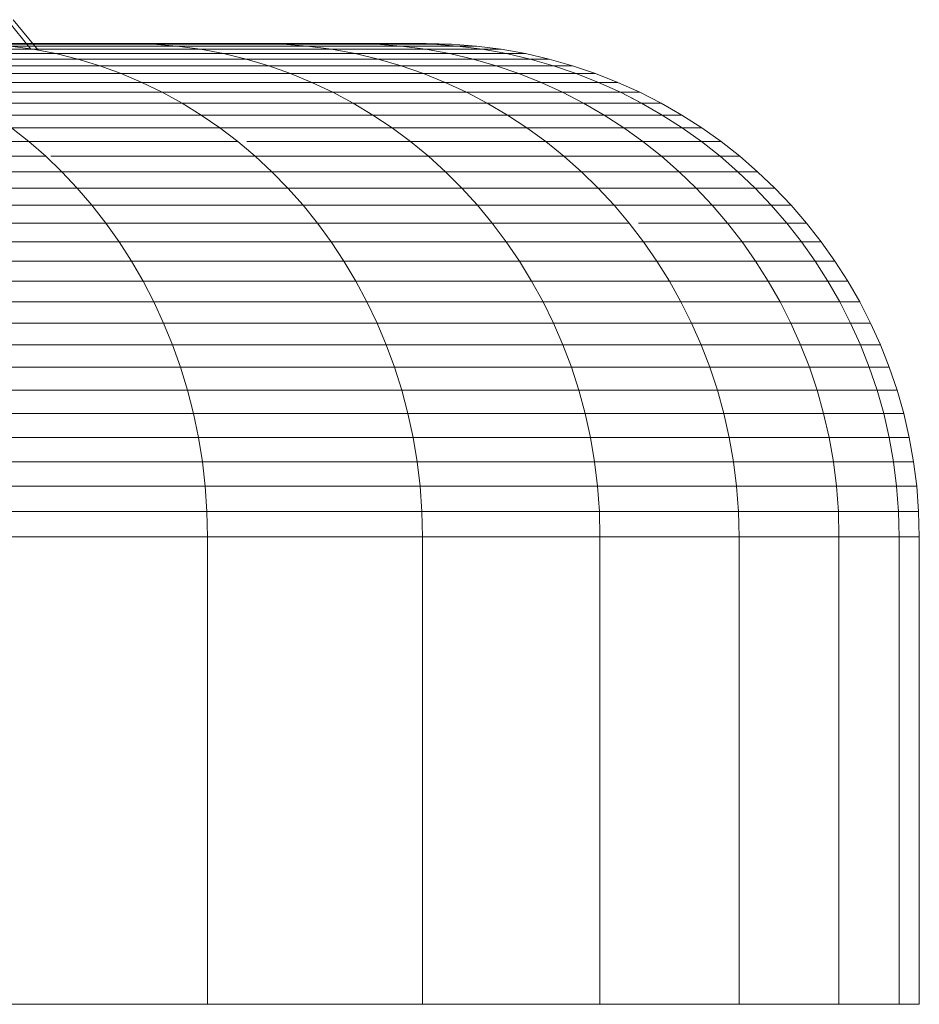
# Model space of a CAD drawing. Units: millimetres. Extents: x -1166 to 5554, y -2270 to 2482.
# Drawn here: x 1943 to 1963, y 1533 to 1555 of the extents above; entities that cross this region are included whole.
import ezdxf

# ---------------------------------------------------------------- set-up
doc = ezdxf.new("R2010")
doc.units = ezdxf.units.MM

# ---------------------------------------------------------------- blocks, each defined once
blk = doc.blocks.new('30012_DWG-436047-East')
at = {"lineweight": 9}
for p, q in [((-265.359, 596.783), (-264.827, 596.122)), ((-265.224, 596.783), (-264.663, 596.101)), ((-275.054, 596.249), (-262.647, 596.249)), ((-275.054, 596.249), (-259.757, 596.249)), ((-275.054, 596.249), (-257.682, 596.249)), ((-275.054, 596.249), (-256.432, 596.249)), ((-266.334, 596.249), (-262.647, 596.249)), ((-262.647, 596.249), (-266.334, 596.249)), ((-265.808, 596.235), (-262.106, 596.235)), ((-264.776, 596.122), (-265.288, 596.192)), ((-265.288, 596.192), (-261.573, 596.192)), ((-264.93, 596.249), (-256.015, 596.249)), ((-264.93, 596.249), (-256.432, 596.249)), ((-264.93, 596.249), (-257.682, 596.249)), ((-264.93, 596.249), (-259.757, 596.249)), ((-264.93, 596.249), (-262.647, 596.249)), ((-262.106, 596.235), (-264.918, 596.235)), ((-261.573, 596.192), (-264.884, 596.192)), ((-262.647, 596.249), (-259.757, 596.249)), ((-259.757, 596.249), (-262.647, 596.249)), ((-262.106, 596.235), (-262.647, 596.249)), ((-262.106, 596.235), (-262.647, 596.249)), ((-261.573, 596.192), (-262.106, 596.235)), ((-262.106, 596.235), (-259.206, 596.235)), ((-259.206, 596.235), (-262.106, 596.235)), ((-261.573, 596.192), (-262.106, 596.235)), ((-261.047, 596.122), (-261.573, 596.192)), ((-261.573, 596.192), (-258.662, 596.192)), ((-258.662, 596.192), (-261.573, 596.192)), ((-261.047, 596.122), (-261.573, 596.192)), ((-259.757, 596.249), (-257.682, 596.249)), ((-257.682, 596.249), (-259.757, 596.249)), ((-259.206, 596.235), (-259.757, 596.249)), ((-259.206, 596.235), (-259.757, 596.249)), ((-258.662, 596.192), (-259.206, 596.235)), ((-259.206, 596.235), (-257.123, 596.235)), ((-257.123, 596.235), (-259.206, 596.235)), ((-258.662, 596.192), (-259.206, 596.235)), ((-258.126, 596.122), (-258.662, 596.192)), ((-258.662, 596.192), (-256.571, 596.192)), ((-256.571, 596.192), (-258.662, 596.192)), ((-258.126, 596.122), (-258.662, 596.192)), ((-257.682, 596.249), (-256.432, 596.249)), ((-256.432, 596.249), (-257.682, 596.249)), ((-257.123, 596.235), (-257.682, 596.249)), ((-257.123, 596.235), (-257.682, 596.249)), ((-256.571, 596.192), (-257.123, 596.235)), ((-257.123, 596.235), (-255.868, 596.235)), ((-255.868, 596.235), (-257.123, 596.235)), ((-256.571, 596.192), (-257.123, 596.235)), ((-256.027, 596.122), (-256.571, 596.192)), ((-256.571, 596.192), (-255.311, 596.192)), ((-255.311, 596.192), (-256.571, 596.192)), ((-256.027, 596.122), (-256.571, 596.192)), ((-256.432, 596.249), (-256.015, 596.249)), ((-256.015, 596.249), (-256.432, 596.249)), ((-255.868, 596.235), (-256.432, 596.249)), ((-255.868, 596.235), (-256.432, 596.249)), ((-255.449, 596.235), (-256.015, 596.249)), ((-255.311, 596.192), (-255.868, 596.235)), ((-255.868, 596.235), (-255.449, 596.235)), ((-255.449, 596.235), (-255.868, 596.235)), ((-255.311, 596.192), (-255.868, 596.235)), ((-254.891, 596.192), (-255.449, 596.235)), ((-254.763, 596.122), (-255.311, 596.192)), ((-255.311, 596.192), (-254.891, 596.192)), ((-254.891, 596.192), (-255.311, 596.192)), ((-254.763, 596.122), (-255.311, 596.192)), ((-254.341, 596.122), (-254.891, 596.192)), ((-269.29, 596.122), (-264.776, 596.122)), ((-268.752, 596.026), (-264.272, 596.026)), ((-264.272, 596.026), (-264.776, 596.122)), ((-264.776, 596.122), (-261.047, 596.122)), ((-263.777, 595.903), (-264.272, 596.026)), ((-264.272, 596.026), (-260.53, 596.026)), ((-260.53, 596.026), (-261.047, 596.122)), ((-261.047, 596.122), (-258.126, 596.122)), ((-258.126, 596.122), (-261.047, 596.122)), ((-260.022, 595.903), (-260.53, 596.026)), ((-260.53, 596.026), (-257.598, 596.026)), ((-257.598, 596.026), (-258.126, 596.122)), ((-258.126, 596.122), (-256.027, 596.122)), ((-256.027, 596.122), (-258.126, 596.122)), ((-257.598, 596.026), (-258.126, 596.122)), ((-257.079, 595.903), (-257.598, 596.026)), ((-257.598, 596.026), (-255.491, 596.026)), ((-255.491, 596.026), (-257.598, 596.026)), ((-255.491, 596.026), (-256.027, 596.122)), ((-256.027, 596.122), (-254.763, 596.122)), ((-254.763, 596.122), (-256.027, 596.122)), ((-255.491, 596.026), (-256.027, 596.122)), ((-254.965, 595.903), (-255.491, 596.026)), ((-255.491, 596.026), (-254.223, 596.026)), ((-254.223, 596.026), (-255.491, 596.026)), ((-254.965, 595.903), (-255.491, 596.026)), ((-254.223, 596.026), (-254.763, 596.122)), ((-254.763, 596.122), (-254.341, 596.122)), ((-254.341, 596.122), (-254.763, 596.122)), ((-254.223, 596.026), (-254.763, 596.122)), ((-253.799, 596.026), (-254.341, 596.122)), ((-253.692, 595.903), (-254.223, 596.026)), ((-254.223, 596.026), (-253.799, 596.026)), ((-253.799, 596.026), (-254.223, 596.026)), ((-253.692, 595.903), (-254.223, 596.026)), ((-253.267, 595.903), (-253.799, 596.026)), ((-268.323, 595.903), (-263.777, 595.903)), ((-267.853, 595.754), (-263.291, 595.754)), ((-263.291, 595.754), (-263.777, 595.903)), ((-263.777, 595.903), (-260.022, 595.903)), ((-262.815, 595.581), (-263.291, 595.754)), ((-263.291, 595.754), (-259.523, 595.754)), ((-259.523, 595.754), (-260.022, 595.903)), ((-260.022, 595.903), (-257.079, 595.903)), ((-259.035, 595.581), (-259.523, 595.754)), ((-259.523, 595.754), (-256.57, 595.754)), ((-256.57, 595.754), (-257.079, 595.903)), ((-257.079, 595.903), (-254.965, 595.903)), ((-254.965, 595.903), (-257.079, 595.903)), ((-256.072, 595.581), (-256.57, 595.754)), ((-256.57, 595.754), (-254.449, 595.754)), ((-254.449, 595.754), (-254.965, 595.903)), ((-254.965, 595.903), (-253.692, 595.903)), ((-253.692, 595.903), (-254.965, 595.903)), ((-254.449, 595.754), (-254.965, 595.903)), ((-253.944, 595.581), (-254.449, 595.754)), ((-254.449, 595.754), (-253.172, 595.754)), ((-253.172, 595.754), (-254.449, 595.754)), ((-253.172, 595.754), (-253.692, 595.903)), ((-253.692, 595.903), (-253.267, 595.903)), ((-253.267, 595.903), (-253.692, 595.903)), ((-253.172, 595.754), (-253.692, 595.903)), ((-252.746, 595.754), (-253.267, 595.903)), ((-252.663, 595.581), (-253.172, 595.754)), ((-253.172, 595.754), (-252.746, 595.754)), ((-252.746, 595.754), (-253.172, 595.754)), ((-252.663, 595.581), (-253.172, 595.754)), ((-252.235, 595.581), (-252.746, 595.754)), ((-267.393, 595.581), (-262.815, 595.581)), ((-262.351, 595.384), (-262.815, 595.581)), ((-262.815, 595.581), (-259.035, 595.581)), ((-258.558, 595.384), (-259.035, 595.581)), ((-259.035, 595.581), (-256.072, 595.581)), ((-255.585, 595.384), (-256.072, 595.581)), ((-256.072, 595.581), (-253.944, 595.581)), ((-253.45, 595.384), (-253.944, 595.581)), ((-253.944, 595.581), (-252.663, 595.581)), ((-252.663, 595.581), (-253.944, 595.581)), ((-252.165, 595.384), (-252.663, 595.581)), ((-252.663, 595.581), (-252.235, 595.581)), ((-252.235, 595.581), (-252.663, 595.581)), ((-252.165, 595.384), (-252.663, 595.581)), ((-251.735, 595.384), (-252.235, 595.581)), ((-266.943, 595.384), (-262.351, 595.384)), ((-261.897, 595.164), (-262.351, 595.384)), ((-262.351, 595.384), (-258.558, 595.384)), ((-258.092, 595.164), (-258.558, 595.384)), ((-258.558, 595.384), (-255.585, 595.384)), ((-255.11, 595.164), (-255.585, 595.384)), ((-255.585, 595.384), (-253.45, 595.384)), ((-252.969, 595.164), (-253.45, 595.384)), ((-253.45, 595.384), (-252.165, 595.384)), ((-252.165, 595.384), (-253.45, 595.384)), ((-251.679, 595.164), (-252.165, 595.384)), ((-252.165, 595.384), (-251.735, 595.384)), ((-251.735, 595.384), (-252.165, 595.384)), ((-251.679, 595.164), (-252.165, 595.384)), ((-251.248, 595.164), (-251.735, 595.384)), ((-266.504, 595.164), (-261.897, 595.164)), ((-261.456, 594.92), (-261.897, 595.164)), ((-261.897, 595.164), (-258.092, 595.164)), ((-257.639, 594.92), (-258.092, 595.164)), ((-258.092, 595.164), (-255.11, 595.164)), ((-254.648, 594.92), (-255.11, 595.164)), ((-255.11, 595.164), (-252.969, 595.164)), ((-252.5, 594.92), (-252.969, 595.164)), ((-252.969, 595.164), (-251.679, 595.164)), ((-251.679, 595.164), (-252.969, 595.164)), ((-251.206, 594.92), (-251.679, 595.164)), ((-251.679, 595.164), (-251.248, 595.164)), ((-251.248, 595.164), (-251.679, 595.164)), ((-251.276, 594.956), (-251.679, 595.164)), ((-250.774, 594.92), (-251.248, 595.164)), ((-266.077, 594.92), (-261.456, 594.92)), ((-261.027, 594.655), (-261.456, 594.92)), ((-261.456, 594.92), (-257.639, 594.92)), ((-257.199, 594.655), (-257.639, 594.92)), ((-257.639, 594.92), (-254.648, 594.92)), ((-254.199, 594.655), (-254.648, 594.92)), ((-254.648, 594.92), (-252.5, 594.92)), ((-252.044, 594.655), (-252.5, 594.92)), ((-252.5, 594.92), (-251.206, 594.92)), ((-250.746, 594.655), (-251.206, 594.92)), ((-251.206, 594.92), (-250.774, 594.92)), ((-250.774, 594.92), (-251.206, 594.92)), ((-250.313, 594.655), (-250.774, 594.92)), ((-265.662, 594.655), (-261.027, 594.655)), ((-260.611, 594.369), (-261.027, 594.655)), ((-261.027, 594.655), (-257.199, 594.655)), ((-256.772, 594.369), (-257.199, 594.655)), ((-257.199, 594.655), (-254.199, 594.655)), ((-253.764, 594.369), (-254.199, 594.655)), ((-254.199, 594.655), (-252.044, 594.655)), ((-251.603, 594.369), (-252.044, 594.655)), ((-252.044, 594.655), (-250.746, 594.655)), ((-250.301, 594.369), (-250.746, 594.655)), ((-250.746, 594.655), (-250.313, 594.655)), ((-250.313, 594.655), (-250.746, 594.655)), ((-249.867, 594.369), (-250.313, 594.655)), ((-264.871, 594.062), (-265.259, 594.369)), ((-265.259, 594.369), (-260.611, 594.369)), ((-260.21, 594.062), (-260.611, 594.369)), ((-260.611, 594.369), (-256.772, 594.369)), ((-256.36, 594.062), (-256.772, 594.369)), ((-256.772, 594.369), (-253.764, 594.369)), ((-253.343, 594.062), (-253.764, 594.369)), ((-253.764, 594.369), (-251.603, 594.369)), ((-251.176, 594.062), (-251.603, 594.369)), ((-251.603, 594.369), (-250.301, 594.369)), ((-249.871, 594.062), (-250.301, 594.369)), ((-250.301, 594.369), (-249.867, 594.369)), ((-249.867, 594.369), (-250.301, 594.369)), ((-249.435, 594.062), (-249.867, 594.369)), ((-270.317, 594.062), (-264.871, 594.062)), ((-264.496, 593.736), (-264.871, 594.062)), ((-264.871, 594.062), (-260.21, 594.062)), ((-259.823, 593.736), (-260.21, 594.062)), ((-260.014, 594.062), (-256.36, 594.062)), ((-255.963, 593.736), (-256.36, 594.062)), ((-256.36, 594.062), (-253.343, 594.062)), ((-252.938, 593.736), (-253.343, 594.062)), ((-253.343, 594.062), (-251.176, 594.062)), ((-250.765, 593.736), (-251.176, 594.062)), ((-251.176, 594.062), (-249.871, 594.062)), ((-249.457, 593.736), (-249.871, 594.062)), ((-249.871, 594.062), (-249.435, 594.062)), ((-249.435, 594.062), (-249.871, 594.062)), ((-249.02, 593.736), (-249.435, 594.062)), ((-269.957, 593.736), (-264.496, 593.736)), ((-264.137, 593.39), (-264.496, 593.736)), ((-264.383, 593.736), (-259.823, 593.736)), ((-259.451, 593.39), (-259.823, 593.736)), ((-259.823, 593.736), (-255.963, 593.736)), ((-255.581, 593.39), (-255.963, 593.736)), ((-255.963, 593.736), (-252.938, 593.736)), ((-252.549, 593.39), (-252.938, 593.736)), ((-252.938, 593.736), (-250.765, 593.736)), ((-250.371, 593.39), (-250.765, 593.736)), ((-250.765, 593.736), (-249.457, 593.736)), ((-249.059, 593.39), (-249.457, 593.736)), ((-249.457, 593.736), (-249.02, 593.736)), ((-249.02, 593.736), (-249.457, 593.736)), ((-248.621, 593.39), (-249.02, 593.736)), ((-269.612, 593.39), (-264.137, 593.39)), ((-263.792, 593.025), (-264.137, 593.39)), ((-264.137, 593.39), (-259.451, 593.39)), ((-259.096, 593.025), (-259.451, 593.39)), ((-259.451, 593.39), (-255.581, 593.39)), ((-255.216, 593.025), (-255.581, 593.39)), ((-255.581, 593.39), (-252.549, 593.39)), ((-252.176, 593.025), (-252.549, 593.39)), ((-252.549, 593.39), (-250.371, 593.39)), ((-249.993, 593.025), (-250.371, 593.39)), ((-250.371, 593.39), (-249.059, 593.39)), ((-248.678, 593.025), (-249.059, 593.39)), ((-249.059, 593.39), (-248.621, 593.39)), ((-248.621, 593.39), (-249.059, 593.39)), ((-248.238, 593.025), (-248.621, 593.39)), ((-269.281, 593.025), (-263.792, 593.025)), ((-263.464, 592.643), (-263.792, 593.025)), ((-263.792, 593.025), (-259.096, 593.025)), ((-258.756, 592.643), (-259.096, 593.025)), ((-259.096, 593.025), (-255.216, 593.025)), ((-254.868, 592.643), (-255.216, 593.025)), ((-255.216, 593.025), (-252.176, 593.025)), ((-251.821, 592.643), (-252.176, 593.025)), ((-252.176, 593.025), (-249.993, 593.025)), ((-249.632, 592.643), (-249.993, 593.025)), ((-249.993, 593.025), (-248.678, 593.025)), ((-248.314, 592.643), (-248.678, 593.025)), ((-248.678, 593.025), (-248.238, 593.025)), ((-248.238, 593.025), (-248.678, 593.025)), ((-247.874, 592.643), (-248.238, 593.025)), ((-268.752, 592.643), (-263.464, 592.643)), ((-263.153, 592.244), (-263.464, 592.643)), ((-263.464, 592.643), (-258.756, 592.643)), ((-258.434, 592.244), (-258.756, 592.643)), ((-258.756, 592.643), (-254.868, 592.643)), ((-254.538, 592.244), (-254.868, 592.643)), ((-254.868, 592.643), (-251.821, 592.643)), ((-251.484, 592.244), (-251.821, 592.643)), ((-251.821, 592.643), (-249.632, 592.643)), ((-249.29, 592.244), (-249.632, 592.643)), ((-249.632, 592.643), (-248.314, 592.643)), ((-247.969, 592.244), (-248.314, 592.643)), ((-248.314, 592.643), (-247.874, 592.643)), ((-247.874, 592.643), (-248.314, 592.643)), ((-247.528, 592.244), (-247.874, 592.643)), ((-268.666, 592.244), (-263.153, 592.244)), ((-262.858, 591.828), (-263.153, 592.244)), ((-263.153, 592.244), (-258.434, 592.244)), ((-258.13, 591.828), (-258.434, 592.244)), ((-258.434, 592.244), (-254.538, 592.244)), ((-254.225, 591.828), (-254.538, 592.244)), ((-254.538, 592.244), (-251.484, 592.244)), ((-251.165, 591.828), (-251.484, 592.244)), ((-251.276, 592.244), (-249.29, 592.244)), ((-248.967, 591.828), (-249.29, 592.244)), ((-249.29, 592.244), (-247.969, 592.244)), ((-247.644, 591.828), (-247.969, 592.244)), ((-247.969, 592.244), (-247.528, 592.244)), ((-247.528, 592.244), (-247.969, 592.244)), ((-247.201, 591.828), (-247.528, 592.244)), ((-268.383, 591.828), (-262.858, 591.828)), ((-262.582, 591.397), (-262.858, 591.828)), ((-262.858, 591.828), (-258.13, 591.828)), ((-257.845, 591.397), (-258.13, 591.828)), ((-258.13, 591.828), (-254.225, 591.828)), ((-253.932, 591.397), (-254.225, 591.828)), ((-254.225, 591.828), (-251.165, 591.828)), ((-250.866, 591.397), (-251.165, 591.828)), ((-251.165, 591.828), (-248.967, 591.828)), ((-248.664, 591.397), (-248.967, 591.828)), ((-248.967, 591.828), (-247.644, 591.828)), ((-247.338, 591.397), (-247.644, 591.828)), ((-247.644, 591.828), (-247.201, 591.828)), ((-247.201, 591.828), (-247.644, 591.828)), ((-246.895, 591.397), (-247.201, 591.828)), ((-268.117, 591.397), (-262.582, 591.397)), ((-262.324, 590.951), (-262.582, 591.397)), ((-262.582, 591.397), (-257.845, 591.397)), ((-257.578, 590.951), (-257.845, 591.397)), ((-257.845, 591.397), (-253.932, 591.397)), ((-253.659, 590.951), (-253.932, 591.397)), ((-253.932, 591.397), (-250.866, 591.397)), ((-250.587, 590.951), (-250.866, 591.397)), ((-250.866, 591.397), (-248.664, 591.397)), ((-248.381, 590.951), (-248.664, 591.397)), ((-248.664, 591.397), (-247.338, 591.397)), ((-247.052, 590.951), (-247.338, 591.397)), ((-247.338, 591.397), (-246.895, 591.397)), ((-246.895, 591.397), (-247.338, 591.397)), ((-246.608, 590.951), (-246.895, 591.397)), ((-267.869, 590.951), (-262.324, 590.951)), ((-262.085, 590.49), (-262.324, 590.951)), ((-262.324, 590.951), (-257.578, 590.951)), ((-257.331, 590.49), (-257.578, 590.951)), ((-257.578, 590.951), (-253.659, 590.951)), ((-253.405, 590.49), (-253.659, 590.951)), ((-253.659, 590.951), (-250.587, 590.951)), ((-250.329, 590.49), (-250.587, 590.951)), ((-250.587, 590.951), (-248.381, 590.951)), ((-248.119, 590.49), (-248.381, 590.951)), ((-248.381, 590.951), (-247.052, 590.951)), ((-246.788, 590.49), (-247.052, 590.951)), ((-247.052, 590.951), (-246.608, 590.951)), ((-246.608, 590.951), (-247.052, 590.951)), ((-246.343, 590.49), (-246.608, 590.951)), ((-267.639, 590.49), (-262.085, 590.49)), ((-261.866, 590.016), (-262.085, 590.49)), ((-262.085, 590.49), (-257.331, 590.49)), ((-257.105, 590.016), (-257.331, 590.49)), ((-257.331, 590.49), (-253.405, 590.49)), ((-253.173, 590.016), (-253.405, 590.49)), ((-253.405, 590.49), (-250.329, 590.49)), ((-250.092, 590.016), (-250.329, 590.49)), ((-250.329, 590.49), (-248.119, 590.49)), ((-247.878, 590.016), (-248.119, 590.49)), ((-248.119, 590.49), (-246.788, 590.49)), ((-246.545, 590.016), (-246.788, 590.49)), ((-246.788, 590.49), (-246.343, 590.49)), ((-246.343, 590.49), (-246.788, 590.49)), ((-246.1, 590.016), (-246.343, 590.49)), ((-267.429, 590.016), (-261.866, 590.016)), ((-261.667, 589.529), (-261.866, 590.016)), ((-261.866, 590.016), (-257.105, 590.016)), ((-256.9, 589.529), (-257.105, 590.016)), ((-257.105, 590.016), (-253.173, 590.016)), ((-252.962, 589.529), (-253.173, 590.016)), ((-253.173, 590.016), (-250.092, 590.016)), ((-249.877, 589.529), (-250.092, 590.016)), ((-250.092, 590.016), (-247.878, 590.016)), ((-247.66, 589.529), (-247.878, 590.016)), ((-247.878, 590.016), (-246.545, 590.016)), ((-246.326, 589.529), (-246.545, 590.016)), ((-246.545, 590.016), (-246.1, 590.016)), ((-246.1, 590.016), (-246.545, 590.016)), ((-245.88, 589.529), (-246.1, 590.016)), ((-267.238, 589.529), (-261.667, 589.529)), ((-261.49, 589.029), (-261.667, 589.529)), ((-261.667, 589.529), (-256.9, 589.529)), ((-256.716, 589.029), (-256.9, 589.529)), ((-256.9, 589.529), (-252.962, 589.529)), ((-252.774, 589.029), (-252.962, 589.529)), ((-252.962, 589.529), (-249.877, 589.529)), ((-249.685, 589.029), (-249.877, 589.529)), ((-249.877, 589.529), (-247.66, 589.529)), ((-247.465, 589.029), (-247.66, 589.529)), ((-247.66, 589.529), (-246.326, 589.529)), ((-246.129, 589.029), (-246.326, 589.529)), ((-246.326, 589.529), (-245.88, 589.529)), ((-245.88, 589.529), (-246.326, 589.529)), ((-245.683, 589.029), (-245.88, 589.529)), ((-267.067, 589.029), (-261.49, 589.029)), ((-261.334, 588.518), (-261.49, 589.029)), ((-261.49, 589.029), (-256.716, 589.029)), ((-256.555, 588.518), (-256.716, 589.029)), ((-256.716, 589.029), (-252.774, 589.029)), ((-252.609, 588.518), (-252.774, 589.029)), ((-252.774, 589.029), (-249.685, 589.029)), ((-249.516, 588.518), (-249.685, 589.029)), ((-249.685, 589.029), (-247.465, 589.029)), ((-247.294, 588.518), (-247.465, 589.029)), ((-247.465, 589.029), (-246.129, 589.029)), ((-245.956, 588.518), (-246.129, 589.029)), ((-246.129, 589.029), (-245.683, 589.029)), ((-245.683, 589.029), (-246.129, 589.029)), ((-245.51, 588.518), (-245.683, 589.029)), ((-266.917, 588.518), (-261.334, 588.518)), ((-261.2, 587.996), (-261.334, 588.518)), ((-261.334, 588.518), (-256.555, 588.518)), ((-256.417, 587.996), (-256.555, 588.518)), ((-256.555, 588.518), (-252.609, 588.518)), ((-252.467, 587.996), (-252.609, 588.518)), ((-252.609, 588.518), (-249.516, 588.518)), ((-249.371, 587.996), (-249.516, 588.518)), ((-249.516, 588.518), (-247.294, 588.518)), ((-247.148, 587.996), (-247.294, 588.518)), ((-247.294, 588.518), (-245.956, 588.518)), ((-245.808, 587.996), (-245.956, 588.518)), ((-245.956, 588.518), (-245.51, 588.518)), ((-245.51, 588.518), (-245.956, 588.518)), ((-245.361, 587.996), (-245.51, 588.518)), ((-266.789, 587.996), (-261.2, 587.996)), ((-261.089, 587.464), (-261.2, 587.996)), ((-261.2, 587.996), (-256.417, 587.996)), ((-256.303, 587.464), (-256.417, 587.996)), ((-256.417, 587.996), (-252.467, 587.996)), ((-252.349, 587.464), (-252.467, 587.996)), ((-252.467, 587.996), (-249.371, 587.996)), ((-249.251, 587.465), (-249.371, 587.996)), ((-249.371, 587.996), (-247.148, 587.996)), ((-247.026, 587.465), (-247.148, 587.996)), ((-247.148, 587.996), (-245.808, 587.996)), ((-245.686, 587.465), (-245.808, 587.996)), ((-245.808, 587.996), (-245.361, 587.996)), ((-245.361, 587.996), (-245.808, 587.996)), ((-245.238, 587.465), (-245.361, 587.996)), ((-266.682, 587.464), (-261.089, 587.464)), ((-261.002, 586.923), (-261.089, 587.464)), ((-261.089, 587.464), (-256.303, 587.464)), ((-256.213, 586.923), (-256.303, 587.464)), ((-256.303, 587.464), (-252.349, 587.464)), ((-252.349, 587.464), (-249.251, 587.465)), ((-252.257, 586.923), (-252.349, 587.464)), ((-249.157, 586.923), (-249.251, 587.465)), ((-249.251, 587.465), (-247.026, 587.465)), ((-246.93, 586.923), (-247.026, 587.465)), ((-247.026, 587.465), (-245.686, 587.465)), ((-245.589, 586.923), (-245.686, 587.465)), ((-245.686, 587.465), (-245.238, 587.465)), ((-245.238, 587.465), (-245.686, 587.465)), ((-245.141, 586.923), (-245.238, 587.465)), ((-266.599, 586.923), (-261.002, 586.923)), ((-260.939, 586.373), (-261.002, 586.923)), ((-261.002, 586.923), (-256.213, 586.923)), ((-256.147, 586.373), (-256.213, 586.923)), ((-256.213, 586.923), (-252.257, 586.923)), ((-252.19, 586.373), (-252.257, 586.923)), ((-252.257, 586.923), (-249.157, 586.923)), ((-249.089, 586.373), (-249.157, 586.923)), ((-249.157, 586.923), (-246.93, 586.923)), ((-246.861, 586.373), (-246.93, 586.923)), ((-246.93, 586.923), (-245.589, 586.923)), ((-245.519, 586.373), (-245.589, 586.923)), ((-245.589, 586.923), (-245.141, 586.923)), ((-245.141, 586.923), (-245.589, 586.923)), ((-245.071, 586.373), (-245.141, 586.923)), ((-266.538, 586.373), (-260.939, 586.373)), ((-260.901, 585.815), (-260.939, 586.373)), ((-260.939, 586.373), (-256.147, 586.373)), ((-256.108, 585.815), (-256.147, 586.373)), ((-256.147, 586.373), (-252.19, 586.373)), ((-252.149, 585.815), (-252.19, 586.373)), ((-252.19, 586.373), (-249.089, 586.373)), ((-249.047, 585.815), (-249.089, 586.373)), ((-249.089, 586.373), (-246.861, 586.373)), ((-246.819, 585.815), (-246.861, 586.373)), ((-246.861, 586.373), (-245.519, 586.373)), ((-245.477, 585.815), (-245.519, 586.373)), ((-245.519, 586.373), (-245.071, 586.373)), ((-245.071, 586.373), (-245.519, 586.373)), ((-245.029, 585.815), (-245.071, 586.373)), ((-266.501, 585.815), (-260.901, 585.815)), ((-260.888, 585.249), (-260.901, 585.815)), ((-260.901, 585.815), (-256.108, 585.815)), ((-256.094, 585.249), (-256.108, 585.815)), ((-256.108, 585.815), (-252.149, 585.815)), ((-252.136, 585.249), (-252.149, 585.815)), ((-252.149, 585.815), (-249.047, 585.815)), ((-249.033, 585.249), (-249.047, 585.815)), ((-249.047, 585.815), (-246.819, 585.815)), ((-246.805, 585.249), (-246.819, 585.815)), ((-246.819, 585.815), (-245.477, 585.815)), ((-245.463, 585.249), (-245.477, 585.815)), ((-245.477, 585.815), (-245.029, 585.815)), ((-245.029, 585.815), (-245.477, 585.815)), ((-245.015, 585.249), (-245.029, 585.815)), ((-266.489, 585.249), (-260.888, 585.249)), ((-260.888, 574.817), (-260.888, 585.249)), ((-260.888, 585.249), (-256.094, 585.249)), ((-256.094, 574.817), (-256.094, 585.249)), ((-256.094, 585.249), (-252.136, 585.249)), ((-252.136, 574.817), (-252.136, 585.249)), ((-252.136, 585.249), (-249.033, 585.249)), ((-249.033, 574.817), (-249.033, 585.249)), ((-249.033, 585.249), (-246.805, 585.249)), ((-246.805, 574.817), (-246.805, 585.249)), ((-246.805, 585.249), (-245.463, 585.249)), ((-245.463, 574.817), (-245.463, 585.249)), ((-245.463, 585.249), (-245.015, 585.249)), ((-245.015, 574.817), (-245.015, 585.249)), ((-266.489, 574.817), (-260.888, 574.817)), ((-260.888, 574.817), (-256.094, 574.817)), ((-256.094, 574.817), (-252.136, 574.817)), ((-252.136, 574.817), (-249.033, 574.817)), ((-249.033, 574.817), (-246.805, 574.817)), ((-246.805, 574.817), (-245.463, 574.817)), ((-245.463, 574.817), (-245.015, 574.817)), ((-245.015, 574.817), (-245.463, 574.817))]:
    blk.add_line(p, q, dxfattribs=at)

msp = doc.modelspace()

# ---------------------------------------------------------------- block references
at = {"lineweight": 9}
msp.add_blockref('30012_DWG-436047-East', (2207.682, 958), dxfattribs=at)

doc.saveas('drawing.dxf')
